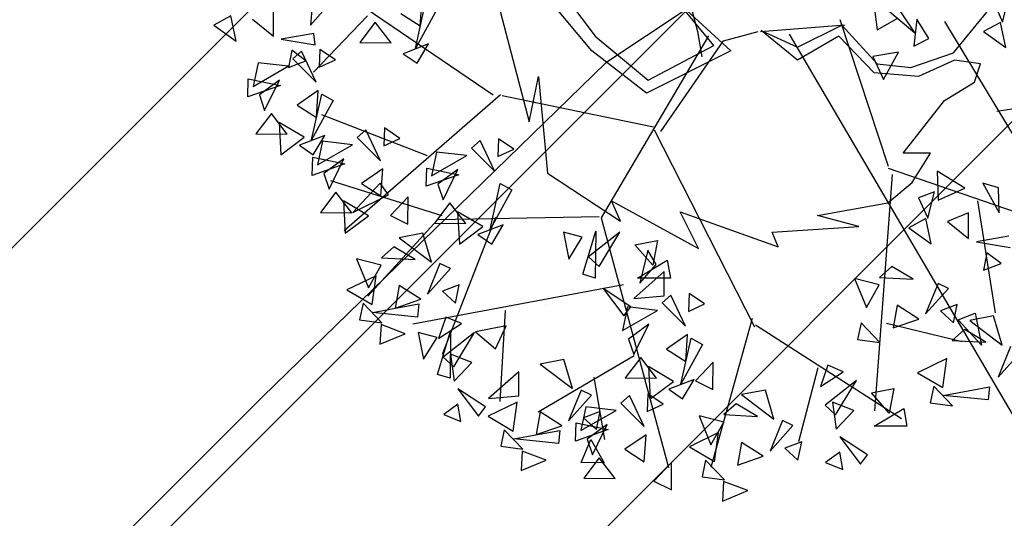
# Model space of a CAD drawing. Extents: x 285079 to 285734, y 1668294 to 1668805.
# Drawn here: x 285352 to 285360, y 1668532 to 1668536 of the extents above; entities that cross this region are included whole.
import ezdxf

# ---------------------------------------------------------------- set-up
doc = ezdxf.new("R2010")
doc.units = 0
doc.header["$MEASUREMENT"] = 0
doc.linetypes.add('LIN0', pattern=[0])
doc.layers.get('0').update_dxf_attribs({"linetype": 'LIN0'})
for name, color, linetype in [('_Vegetação - Arvores', 104, 'CONTINUOUS'), ('Curvas de Nivel', 7, 'LIN0'), ('PDDUA - SMAM', 192, 'CONTINUOUS'), ('Vegetação - Arvores', 104, 'CONTINUOUS'), ('Vegetação - Textos', 7, 'CONTINUOUS')]:
    doc.layers.add(name, color=color, linetype=linetype)

# ---------------------------------------------------------------- blocks, each defined once
blk = doc.blocks.new('ARVOR')
for p, q in [((-1.014, 0.1075), (-1.0233, 0.0058)), ((0.4419, 0.0809), (0.5054, -0.0138)), ((0.7274, 0.0139), (0.744, 0.0806)), ((-1.0233, 0.0058), (-0.9723, 0.063)), ((-0.7576, -0.053), (-0.732, 0.0631)), ((-0.7457, 0.004), (-0.7409, 0.0723)), ((0.4021, 0.0589), (0.41, -0.0055)), ((0.5054, -0.0138), (0.4143, 0.0625)), ((0.704, 0.0657), (0.7274, 0.0139)), ((-1.2245, 0.0296), (-1.2677, 0.0062)), ((-1.2115, -0.0341), (-1.2245, 0.0296)), ((-1.117, -0.0215), (-1.1165, 0.0434)), ((-0.7943, 0.0355), (-0.7457, 0.004)), ((-0.703, 0.0472), (-0.7576, -0.053)), ((-1.2677, 0.0062), (-1.2115, -0.0341)), ((-1.1702, 0.0216), (-1.117, -0.0215)), ((-0.8595, 0.0138), (-0.8985, -0.0374)), ((-0.8194, -0.0385), (-0.8595, 0.0138)), ((0.41, -0.0055), (0.4604, 0.0231)), ((0.5105, 0.0209), (0.5028, -0.0474)), ((0.5406, -0.0274), (0.5105, 0.0209)), ((0.7225, 0.0131), (0.6793, -0.0103)), ((0.7355, -0.0506), (0.7225, 0.0131)), ((-1.0147, -0.0147), (-1.097, -0.0292)), ((-1.0115, -0.0437), (-1.0147, -0.0147)), ((0.6793, -0.0103), (0.7355, -0.0506)), ((-1.097, -0.0292), (-1.0115, -0.0437)), ((-0.8985, -0.0374), (-0.8194, -0.0385)), ((-0.7245, -0.0415), (-0.7886, -0.0662)), ((-0.7534, -0.0904), (-0.7245, -0.0415)), ((0.5028, -0.0474), (0.5406, -0.0274)), ((-1.0706, -0.0573), (-1.0786, -0.1011)), ((-1.0346, -0.0845), (-1.0706, -0.0573)), ((-1.0458, -0.0598), (-1.0677, -0.079)), ((-1.0087, -0.1381), (-1.0458, -0.0598)), ((-0.9992, -0.0552), (-1.0008, -0.1004)), ((-0.9603, -0.0818), (-0.9992, -0.0552)), ((-0.7886, -0.0662), (-0.7534, -0.0904)), ((0.464, -0.0619), (0.3991, -0.0733)), ((0.3991, -0.0733), (0.4265, -0.1316)), ((0.4265, -0.1316), (0.464, -0.0619)), ((-1.1558, -0.0889), (-1.1683, -0.1486)), ((-1.1683, -0.1486), (-1.0796, -0.0978)), ((-1.0796, -0.0978), (-1.1558, -0.0889)), ((-1.0786, -0.1011), (-1.0346, -0.0845)), ((-1.0677, -0.079), (-1.0087, -0.1381)), ((-1.0008, -0.1004), (-0.9603, -0.0818)), ((-1.1818, -0.1753), (-1.1804, -0.1292)), ((-1.0993, -0.1462), (-1.1818, -0.1753)), ((-1.1804, -0.1292), (-1.0993, -0.1462)), ((-1.1019, -0.1329), (-1.1525, -0.1703)), ((-1.1391, -0.2097), (-1.1019, -0.1329)), ((-1.1525, -0.1703), (-1.1391, -0.2097)), ((-1.0035, -0.1589), (-1.0569, -0.1958)), ((-1.0202, -0.2842), (-0.9946, -0.1681)), ((-1.0083, -0.2273), (-1.0035, -0.1589)), ((-0.9946, -0.1681), (-0.9656, -0.1841)), ((-1.0569, -0.1958), (-1.0083, -0.2273)), ((-0.9656, -0.1841), (-1.0202, -0.2842)), ((-1.1221, -0.2174), (-1.1611, -0.2687)), ((-1.082, -0.2697), (-1.1221, -0.2174)), ((-1.0391, -0.2774), (-1.1027, -0.2399)), ((-1.1027, -0.2399), (-1.0982, -0.3216)), ((-1.1611, -0.2687), (-1.082, -0.2697)), ((-0.9871, -0.2727), (-1.0512, -0.2974)), ((-1.016, -0.3217), (-0.9871, -0.2727)), ((-0.8828, -0.2583), (-0.9047, -0.2776)), ((-0.8457, -0.3367), (-0.8828, -0.2583)), ((-0.8362, -0.2538), (-0.8378, -0.2989)), ((-0.7973, -0.2804), (-0.8362, -0.2538)), ((-1.0982, -0.3216), (-1.0391, -0.2774)), ((-1.0512, -0.2974), (-1.016, -0.3217)), ((-0.9928, -0.2874), (-1.0053, -0.3471)), ((-1.0053, -0.3471), (-0.9166, -0.2964)), ((-0.9166, -0.2964), (-0.9928, -0.2874)), ((-0.9047, -0.2776), (-0.8457, -0.3367)), ((-0.8378, -0.2989), (-0.7973, -0.2804)), ((-0.5942, -0.2857), (-0.6161, -0.305)), ((-0.5571, -0.3641), (-0.5942, -0.2857)), ((-0.5476, -0.2812), (-0.5492, -0.3263)), ((-0.5087, -0.3078), (-0.5476, -0.2812)), ((-0.7042, -0.3148), (-0.7167, -0.3745)), ((-0.628, -0.3238), (-0.7042, -0.3148)), ((-0.6161, -0.305), (-0.5571, -0.3641)), ((-0.5492, -0.3263), (-0.5087, -0.3078)), ((-1.0188, -0.3738), (-1.0174, -0.3277)), ((-0.9363, -0.3447), (-1.0188, -0.3738)), ((-1.0174, -0.3277), (-0.9363, -0.3447)), ((-0.9389, -0.3315), (-0.9895, -0.3689)), ((-0.9761, -0.4082), (-0.9389, -0.3315)), ((-0.7167, -0.3745), (-0.628, -0.3238)), ((-0.9895, -0.3689), (-0.9761, -0.4082)), ((-0.8405, -0.3575), (-0.8939, -0.3943)), ((-0.8453, -0.4258), (-0.8405, -0.3575)), ((-0.7302, -0.4012), (-0.7288, -0.3551)), ((-0.6476, -0.3721), (-0.7302, -0.4012)), ((-0.7288, -0.3551), (-0.6476, -0.3721)), ((-0.6503, -0.3588), (-0.7009, -0.3962)), ((-0.6875, -0.4356), (-0.6503, -0.3588)), ((0.5622, -0.3628), (0.5645, -0.4366)), ((0.6317, -0.406), (0.5622, -0.3628)), ((-0.8467, -0.3931), (-0.9159, -0.4676)), ((-0.8939, -0.3943), (-0.8453, -0.4258)), ((-0.826, -0.4229), (-0.8467, -0.3931)), ((-0.7009, -0.3962), (-0.6875, -0.4356)), ((-0.5686, -0.5102), (-0.543, -0.3941)), ((-0.543, -0.3941), (-0.514, -0.41)), ((0.6773, -0.3935), (0.7188, -0.4681)), ((0.7172, -0.4052), (0.6773, -0.3935)), ((-0.9591, -0.4159), (-0.9981, -0.4672)), ((-0.919, -0.4682), (-0.9591, -0.4159)), ((-0.9159, -0.4676), (-0.826, -0.4229)), ((-0.514, -0.41), (-0.5686, -0.5102)), ((0.555, -0.4152), (0.5149, -0.4301)), ((0.5384, -0.4819), (0.555, -0.4152)), ((0.5645, -0.4366), (0.6317, -0.406)), ((0.7188, -0.4681), (0.7172, -0.4052)), ((-0.9397, -0.4384), (-0.9352, -0.5201)), ((-0.8761, -0.4759), (-0.9397, -0.4384)), ((-0.7759, -0.4276), (-0.8207, -0.4748)), ((-0.7767, -0.4968), (-0.7759, -0.4276)), ((-0.6705, -0.4433), (-0.7095, -0.4946)), ((-0.6304, -0.4956), (-0.6705, -0.4433)), ((0.5149, -0.4301), (0.5384, -0.4819)), ((-0.9981, -0.4672), (-0.919, -0.4682)), ((-0.6511, -0.4658), (-0.6466, -0.5475)), ((-0.5875, -0.5033), (-0.6511, -0.4658)), ((0.6415, -0.4688), (0.5878, -0.4906)), ((0.641, -0.5337), (0.6415, -0.4688)), ((-0.9352, -0.5201), (-0.8761, -0.4759)), ((-0.8207, -0.4748), (-0.7767, -0.4968)), ((-0.7095, -0.4946), (-0.6304, -0.4956)), ((0.5335, -0.4826), (0.4903, -0.506)), ((0.5465, -0.5464), (0.5335, -0.4826)), ((0.5878, -0.4906), (0.641, -0.5337)), ((-0.739, -0.5196), (-0.7988, -0.5313)), ((-0.7175, -0.5933), (-0.739, -0.5196)), ((-0.6466, -0.5475), (-0.5875, -0.5033)), ((-0.5355, -0.4987), (-0.5996, -0.5234)), ((-0.5644, -0.5476), (-0.5355, -0.4987)), ((-0.3832, -0.5174), (-0.3697, -0.5852)), ((-0.3356, -0.5298), (-0.3832, -0.5174)), ((-0.3344, -0.6238), (-0.3015, -0.5146)), ((-0.2409, -0.5174), (-0.3197, -0.5796)), ((-0.3015, -0.5146), (-0.3027, -0.6335)), ((-0.2933, -0.6045), (-0.2409, -0.5174)), ((0.4903, -0.506), (0.5465, -0.5464)), ((-0.7988, -0.5313), (-0.7175, -0.5933)), ((-0.5996, -0.5234), (-0.5644, -0.5476)), ((-0.3697, -0.5852), (-0.3356, -0.5298)), ((-0.2027, -0.5491), (-0.1458, -0.5383)), ((-0.1458, -0.5383), (-0.1576, -0.6005)), ((0.7433, -0.527), (0.661, -0.5414)), ((0.661, -0.5414), (0.7465, -0.5559)), ((-0.8127, -0.5543), (-0.8438, -0.582)), ((-0.7585, -0.5864), (-0.8127, -0.5543)), ((-0.1576, -0.6005), (-0.2027, -0.5491)), ((-0.1698, -0.5631), (-0.1905, -0.6459)), ((-0.1486, -0.5989), (-0.1698, -0.5631)), ((0.6874, -0.5695), (0.6794, -0.6133)), ((0.7235, -0.5967), (0.6874, -0.5695)), ((-0.9066, -0.5848), (-0.8767, -0.658)), ((-0.8442, -0.6007), (-0.9066, -0.5848)), ((-0.8438, -0.582), (-0.7585, -0.5864)), ((-0.6956, -0.5969), (-0.7271, -0.6743)), ((-0.6693, -0.6095), (-0.6956, -0.5969)), ((-0.3197, -0.5796), (-0.2933, -0.6045)), ((-0.1958, -0.6335), (-0.121, -0.588)), ((-0.121, -0.588), (-0.1128, -0.6335)), ((0.6794, -0.6133), (0.7235, -0.5967)), ((-0.8767, -0.658), (-0.8442, -0.6007)), ((-0.7271, -0.6743), (-0.6693, -0.6095)), ((-0.1287, -0.617), (-0.2051, -0.6848)), ((-0.1905, -0.6459), (-0.1486, -0.5989)), ((-0.1287, -0.678), (-0.1287, -0.617)), ((0.447, -0.6041), (0.4159, -0.6318)), ((0.5012, -0.6362), (0.447, -0.6041)), ((-0.8574, -0.6273), (-0.9309, -0.6632)), ((-0.8672, -0.7005), (-0.8574, -0.6273)), ((-0.3027, -0.6335), (-0.3344, -0.6238)), ((-0.1128, -0.6335), (-0.1958, -0.6335)), ((0.3531, -0.6345), (0.3829, -0.7078)), ((0.4155, -0.6505), (0.3531, -0.6345)), ((0.4159, -0.6318), (0.5012, -0.6362)), ((0.5641, -0.6467), (0.5326, -0.7241)), ((0.5904, -0.6593), (0.5641, -0.6467)), ((-0.9309, -0.6632), (-0.8672, -0.7005)), ((-0.7989, -0.6523), (-0.809, -0.7094)), ((-0.7442, -0.6871), (-0.7989, -0.6523)), ((-0.647, -0.6507), (-0.6892, -0.6668)), ((-0.6892, -0.6668), (-0.6564, -0.6969)), ((-0.6564, -0.6969), (-0.647, -0.6507)), ((-0.2828, -0.6599), (-0.2303, -0.729)), ((-0.2128, -0.7057), (-0.2828, -0.6599)), ((-0.0651, -0.6723), (-0.0667, -0.7175)), ((-0.0262, -0.6989), (-0.0651, -0.6723)), ((0.3829, -0.7078), (0.4155, -0.6505)), ((0.5326, -0.7241), (0.5904, -0.6593)), ((-0.8903, -0.6971), (-0.8989, -0.739)), ((-0.8426, -0.7466), (-0.8903, -0.6971)), ((-0.809, -0.7094), (-0.7442, -0.6871)), ((-0.2051, -0.6848), (-0.1287, -0.678)), ((-0.1117, -0.6769), (-0.1336, -0.6961)), ((-0.1336, -0.6961), (-0.0746, -0.7553)), ((-0.0746, -0.7553), (-0.1117, -0.6769)), ((-0.8661, -0.7205), (-0.7492, -0.6989)), ((-0.7526, -0.7319), (-0.8661, -0.7205)), ((-0.7492, -0.6989), (-0.7526, -0.7319)), ((-0.4289, -0.7008), (-0.4289, -0.7008)), ((-0.2217, -0.706), (-0.2342, -0.7657)), ((-0.2342, -0.7657), (-0.1455, -0.715)), ((-0.2303, -0.729), (-0.2128, -0.7057)), ((-0.1455, -0.715), (-0.2217, -0.706)), ((-0.0667, -0.7175), (-0.0262, -0.6989)), ((0.4608, -0.7021), (0.4507, -0.7592)), ((0.5155, -0.7369), (0.4608, -0.7021)), ((0.6127, -0.7005), (0.5705, -0.7166)), ((0.5705, -0.7166), (0.6033, -0.7467)), ((0.6033, -0.7467), (0.6127, -0.7005)), ((0.6147, -0.7388), (0.6577, -0.722)), ((0.6577, -0.722), (0.6737, -0.8034)), ((-0.8989, -0.739), (-0.8426, -0.7466)), ((-0.6807, -0.7321), (-0.699, -0.786)), ((-0.6413, -0.7486), (-0.6807, -0.7321)), ((0.3694, -0.7469), (0.3607, -0.7888)), ((0.4171, -0.7964), (0.3694, -0.7469)), ((0.4507, -0.7592), (0.5155, -0.7369)), ((0.6737, -0.8034), (0.6147, -0.7388)), ((0.7045, -0.729), (0.6446, -0.7408)), ((0.6446, -0.7408), (0.7259, -0.8027)), ((0.7259, -0.8027), (0.7045, -0.729)), ((-0.8446, -0.7511), (-0.8476, -0.8002)), ((-0.7836, -0.774), (-0.8446, -0.7511)), ((-0.7506, -0.7707), (-0.7372, -0.8386)), ((-0.7031, -0.7832), (-0.7506, -0.7707)), ((-0.7018, -0.8772), (-0.6689, -0.7679)), ((-0.699, -0.786), (-0.6413, -0.7486)), ((-0.6083, -0.7707), (-0.6872, -0.833)), ((-0.6689, -0.7679), (-0.6701, -0.8868)), ((-0.6608, -0.8579), (-0.6083, -0.7707)), ((-0.5279, -0.7542), (-0.6055, -0.7695)), ((-0.6055, -0.7695), (-0.5555, -0.8124)), ((-0.5555, -0.8124), (-0.5279, -0.7542)), ((-0.1678, -0.75), (-0.2184, -0.7874)), ((-0.205, -0.8268), (-0.1678, -0.75)), ((0.6307, -0.7638), (0.5997, -0.7914)), ((0.6849, -0.7958), (0.6307, -0.7638)), ((-0.8476, -0.8002), (-0.7836, -0.774)), ((-0.7372, -0.8386), (-0.7031, -0.7832)), ((-0.2184, -0.7874), (-0.205, -0.8268)), ((-0.0694, -0.7761), (-0.1228, -0.8129)), ((-0.0861, -0.9013), (-0.0605, -0.7852)), ((-0.0742, -0.8444), (-0.0694, -0.7761)), ((-0.0605, -0.7852), (-0.0315, -0.8012)), ((0.3607, -0.7888), (0.4171, -0.7964)), ((0.5997, -0.7914), (0.6849, -0.7958)), ((-0.1228, -0.8129), (-0.0742, -0.8444)), ((-0.0315, -0.8012), (-0.0861, -0.9013)), ((0.7478, -0.8063), (0.7164, -0.8837)), ((0.7164, -0.8837), (0.7741, -0.819)), ((-0.6872, -0.833), (-0.6608, -0.8579)), ((-0.6689, -0.8261), (-0.6596, -0.894)), ((-0.6149, -0.847), (-0.6689, -0.8261)), ((-0.3821, -0.8392), (-0.4419, -0.8509)), ((-0.3607, -0.9129), (-0.3821, -0.8392)), ((-0.188, -0.8345), (-0.227, -0.8858)), ((-0.1479, -0.8868), (-0.188, -0.8345)), ((-0.0048, -0.8462), (-0.0496, -0.8934)), ((-0.0056, -0.9154), (-0.0048, -0.8462)), ((0.586, -0.8367), (0.5125, -0.8727)), ((0.5763, -0.9099), (0.586, -0.8367)), ((-0.6596, -0.894), (-0.6149, -0.847)), ((-0.4962, -0.8703), (-0.5726, -0.9381)), ((-0.4962, -0.9313), (-0.4962, -0.8703)), ((-0.4419, -0.8509), (-0.3607, -0.9129)), ((-0.105, -0.8945), (-0.1686, -0.857)), ((-0.1686, -0.857), (-0.1641, -0.9387)), ((0.2851, -0.8535), (0.2668, -0.9073)), ((0.2668, -0.9073), (0.3245, -0.87)), ((0.3245, -0.87), (0.2851, -0.8535)), ((-0.6701, -0.8868), (-0.7018, -0.8772)), ((-0.227, -0.8858), (-0.1479, -0.8868)), ((-0.1641, -0.9387), (-0.105, -0.8945)), ((-0.053, -0.8898), (-0.1171, -0.9145)), ((-0.0819, -0.9388), (-0.053, -0.8898)), ((-0.0496, -0.8934), (-0.0056, -0.9154)), ((0.3575, -0.8921), (0.2786, -0.9543)), ((0.305, -0.9792), (0.3575, -0.8921)), ((0.5125, -0.8727), (0.5763, -0.9099)), ((-0.6502, -0.9133), (-0.5978, -0.9823)), ((-0.5803, -0.959), (-0.6502, -0.9133)), ((-0.3387, -0.9165), (-0.3702, -0.9939)), ((-0.3124, -0.9291), (-0.3387, -0.9165)), ((-0.1171, -0.9145), (-0.0819, -0.9388)), ((0.1273, -0.9164), (0.0674, -0.9281)), ((0.1487, -0.9901), (0.1273, -0.9164)), ((0.3957, -0.9238), (0.4526, -0.9129)), ((0.4526, -0.9129), (0.4408, -0.9752)), ((0.5531, -0.9066), (0.5445, -0.9484)), ((0.6008, -0.956), (0.5531, -0.9066)), ((0.5773, -0.93), (0.6942, -0.9083)), ((0.6942, -0.9083), (0.6909, -0.9413)), ((-0.5726, -0.9381), (-0.4962, -0.9313)), ((-0.3702, -0.9939), (-0.3124, -0.9291)), ((-0.2166, -0.9302), (-0.2385, -0.9495)), ((-0.1795, -1.0086), (-0.2166, -0.9302)), ((-0.17, -0.9257), (-0.1715, -0.9708)), ((-0.1311, -0.9523), (-0.17, -0.9257)), ((0.0674, -0.9281), (0.1487, -0.9901)), ((0.4408, -0.9752), (0.3957, -0.9238)), ((0.6909, -0.9413), (0.5773, -0.93)), ((-0.6502, -0.9518), (-0.686, -0.9783)), ((-0.6425, -0.9963), (-0.6502, -0.9518)), ((-0.5978, -0.9823), (-0.5803, -0.959)), ((-0.5005, -0.9469), (-0.574, -0.9828)), ((-0.5103, -1.0201), (-0.5005, -0.9469)), ((-0.3265, -0.9593), (-0.3391, -1.019)), ((-0.3391, -1.019), (-0.2503, -0.9683)), ((-0.2901, -0.9703), (-0.3323, -0.9865)), ((-0.2503, -0.9683), (-0.3265, -0.9593)), ((-0.2995, -1.0165), (-0.2901, -0.9703)), ((-0.2385, -0.9495), (-0.1795, -1.0086)), ((-0.1715, -0.9708), (-0.1311, -0.9523)), ((0.0535, -0.9511), (0.0225, -0.9787)), ((0.1077, -0.9832), (0.0535, -0.9511)), ((0.2786, -0.9543), (0.305, -0.9792)), ((0.2969, -0.9475), (0.3062, -1.0153)), ((0.351, -0.9683), (0.2969, -0.9475)), ((0.3062, -1.0153), (0.351, -0.9683)), ((0.4026, -1.0082), (0.4774, -0.9627)), ((0.4774, -0.9627), (0.4855, -1.0082)), ((0.5445, -0.9484), (0.6008, -0.956)), ((-0.686, -0.9783), (-0.6425, -0.9963)), ((-0.574, -0.9828), (-0.5103, -1.0201)), ((-0.442, -0.9719), (-0.4521, -1.029)), ((-0.3873, -1.0068), (-0.442, -0.9719)), ((-0.3323, -0.9865), (-0.2995, -1.0165)), ((-0.0404, -0.9815), (-0.0105, -1.0548)), ((0.022, -0.9975), (-0.0404, -0.9815)), ((0.0225, -0.9787), (0.1077, -0.9832)), ((0.1706, -0.9936), (0.1392, -1.071)), ((0.1969, -1.0063), (0.1706, -0.9936)), ((-0.5334, -1.0167), (-0.5421, -1.0586)), ((-0.4857, -1.0662), (-0.5334, -1.0167)), ((-0.5092, -1.0401), (-0.3923, -1.0185)), ((-0.4521, -1.029), (-0.3873, -1.0068)), ((-0.3923, -1.0185), (-0.3957, -1.0515)), ((-0.3525, -1.0457), (-0.3512, -0.9996)), ((-0.27, -1.0166), (-0.3525, -1.0457)), ((-0.3512, -0.9996), (-0.27, -1.0166)), ((-0.2726, -1.0033), (-0.3233, -1.0407)), ((-0.3099, -1.0801), (-0.2726, -1.0033)), ((-0.0105, -1.0548), (0.022, -0.9975)), ((0.1392, -1.071), (0.1969, -1.0063)), ((0.4855, -1.0082), (0.4026, -1.0082)), ((-0.3957, -1.0515), (-0.5092, -1.0401)), ((-0.3385, -1.0996), (-0.3142, -1.0411)), ((-0.3233, -1.0407), (-0.3099, -1.0801)), ((-0.3142, -1.0411), (-0.2806, -1.1006)), ((-0.1743, -1.0294), (-0.2277, -1.0662)), ((-0.179, -1.0977), (-0.1743, -1.0294)), ((0.0088, -1.0241), (-0.0647, -1.06)), ((-0.001, -1.0972), (0.0088, -1.0241)), ((0.3156, -1.0346), (0.368, -1.1037)), ((0.3855, -1.0804), (0.3156, -1.0346)), ((-0.5421, -1.0586), (-0.4857, -1.0662)), ((-0.4877, -1.0707), (-0.4907, -1.1198)), ((-0.4267, -1.0936), (-0.4877, -1.0707)), ((-0.2277, -1.0662), (-0.179, -1.0977)), ((-0.0647, -1.06), (-0.001, -1.0972)), ((0.0673, -1.0491), (0.0572, -1.1061)), ((0.122, -1.0839), (0.0673, -1.0491)), ((0.2192, -1.0475), (0.177, -1.0636)), ((0.177, -1.0636), (0.2099, -1.0936)), ((0.2099, -1.0936), (0.2192, -1.0475)), ((-0.4907, -1.1198), (-0.4267, -1.0936)), ((-0.2928, -1.0878), (-0.3318, -1.1391)), ((-0.2527, -1.1401), (-0.2928, -1.0878)), ((-0.0241, -1.0939), (-0.0327, -1.1358)), ((0.0236, -1.1434), (-0.0241, -1.0939)), ((0.0572, -1.1061), (0.122, -1.0839)), ((0.3156, -1.0732), (0.2798, -1.0997)), ((0.3233, -1.1177), (0.3156, -1.0732)), ((0.368, -1.1037), (0.3855, -1.0804)), ((-0.2806, -1.1006), (-0.3385, -1.0996)), ((-0.1097, -1.0995), (-0.1544, -1.1467)), ((-0.1104, -1.1687), (-0.1097, -1.0995)), ((0.2798, -1.0997), (0.3233, -1.1177)), ((-0.3318, -1.1391), (-0.2527, -1.1401)), ((-0.0327, -1.1358), (0.0236, -1.1434)), ((-0.1544, -1.1467), (-0.1104, -1.1687)), ((0.0217, -1.1479), (0.0186, -1.197)), ((0.0826, -1.1708), (0.0217, -1.1479)), ((0.0186, -1.197), (0.0826, -1.1708))]:
    blk.add_line(p, q)
at = {"layer": '_Vegetação - Arvores', "color": 34}
for p, q in [((-0.561, -0.1708), (-1.0563, 0.1663)), ((-0.0826, 0.1334), (-0.0442, -0.0102)), ((-0.8793, 0.0299), (-1.0152, -0.1128)), ((0.1148, -0.0102), (0.3281, 0.007)), ((0.3156, 0.0204), (0.4383, -0.3506)), ((0.5806, 0.0151), (0.7916, -0.335)), ((-0.0165, -0.0205), (-0.2882, -0.4813)), ((-0.0442, -0.0102), (-0.0332, -0.0736)), ((0.0214, -0.0333), (0.1091, -0.0102)), ((-0.1372, -0.2631), (0.0214, -0.0333)), ((-0.5427, -0.1701), (-0.9376, -0.5143)), ((-0.1557, -0.2518), (-0.5384, -0.1726)), ((0.7131, -0.2115), (1.081, -0.1549)), ((-0.7269, -0.3242), (-0.9943, -0.221)), ((-0.1539, -0.2585), (0.0998, -0.7565)), ((0.4481, -0.3711), (0.4038, -0.9686)), ((0.4383, -0.3556), (0.9339, -0.5255)), ((-0.6899, -0.4761), (-0.9713, -0.3873)), ((0.6639, -0.438), (0.7083, -0.7212)), ((-0.7015, -0.4863), (-0.8782, -0.679)), ((-0.2928, -0.4786), (-0.7015, -0.4863)), ((-0.5553, -0.4801), (-0.6902, -0.827)), ((-0.2882, -0.4813), (-0.1176, -1.1125)), ((-0.2313, -0.6503), (-0.7647, -0.7502)), ((-0.5305, -0.7155), (-0.5444, -0.9455)), ((0.0941, -0.7358), (-0.0103, -1.1121)), ((0.4335, -0.7471), (0.6249, -0.7934)), ((0.1024, -0.7519), (0.4717, -0.9881)), ((-0.2043, -0.8301), (-0.4474, -0.9728)), ((0.2601, -0.8603), (0.2115, -1.0472)), ((-0.3069, -0.884), (-0.2791, -1.0418))]:
    blk.add_line(p, q, dxfattribs=at)

msp = doc.modelspace()

# ---------------------------------------------------------------- hatches: boundary and pattern name
at = {"layer": 'PDDUA - SMAM', "linetype": 'Continuous'}
h = msp.add_hatch(dxfattribs=at)
h.set_pattern_fill('ANSI31', color=73, scale=20)
h.set_pattern_definition([(45, (99995.197, 583.0699), (-1.767766953, 1.767766953), [])])
edge = h.paths.add_edge_path()
edge.add_line((285259.4359, 1668638.3468), (285247.835, 1668641.4147))
edge.add_line((285247.835, 1668641.4147), (285232.9893, 1668641.1056))
edge.add_line((285232.9893, 1668641.1056), (285220.3732, 1668639.5773))
edge.add_line((285220.3732, 1668639.5773), (285206.7976, 1668633.1277))
edge.add_line((285206.7976, 1668633.1277), (285200.5399, 1668627.9857))
edge.add_line((285200.5399, 1668627.9857), (285193.6055, 1668621.8577))
edge.add_line((285193.6055, 1668621.8577), (285187.4039, 1668615.4084))
edge.add_line((285187.4039, 1668615.4084), (285180.8754, 1668607.194))
edge.add_line((285180.8754, 1668607.194), (285175.8762, 1668598.9865))
edge.add_line((285175.8762, 1668598.9865), (285172.0766, 1668594.2764))
edge.add_line((285172.0766, 1668594.2764), (285169.5067, 1668591.7369))
edge.add_line((285169.5067, 1668591.7369), (285169.4434, 1668591.8813))
edge.add_line((285169.4434, 1668591.8813), (285164.8522, 1668597.4051))
edge.add_line((285164.8522, 1668597.4051), (285162.9691, 1668599.1807))
edge.add_line((285162.9691, 1668599.1807), (285162.7632, 1668599.8051))
edge.add_line((285162.7632, 1668599.8051), (285160.99, 1668605.5473))
edge.add_line((285160.99, 1668605.5473), (285159.1606, 1668611.7774))
edge.add_line((285159.1606, 1668611.7774), (285157.8206, 1668616.5497))
edge.add_line((285157.8206, 1668616.5497), (285157.0963, 1668619.4297))
edge.add_line((285157.0963, 1668619.4297), (285157.5452, 1668621.7428))
edge.add_line((285157.5452, 1668621.7428), (285157.4546, 1668623.3795))
edge.add_line((285157.4546, 1668623.3795), (285159.263, 1668624.3567))
edge.add_line((285159.263, 1668624.3567), (285165.5721, 1668628.2534))
edge.add_line((285165.5721, 1668628.2534), (285171.5874, 1668632.804))
edge.add_line((285171.5874, 1668632.804), (285176.4422, 1668636.7281))
edge.add_line((285176.4422, 1668636.7281), (285180.2421, 1668639.8308))
edge.add_line((285180.2421, 1668639.8308), (285183.6259, 1668642.6608))
edge.add_line((285183.6259, 1668642.6608), (285188.3161, 1668646.4117))
edge.add_line((285188.3161, 1668646.4117), (285195.3034, 1668652.7008))
edge.add_line((285195.3034, 1668652.7008), (285200.9661, 1668660.7462))
edge.add_line((285200.9661, 1668660.7462), (285203.9934, 1668667.2796))
edge.add_line((285203.9934, 1668667.2796), (285206.1801, 1668673.1379))
edge.add_line((285206.1801, 1668673.1379), (285207.8018, 1668679.5332))
edge.add_line((285207.8018, 1668679.5332), (285208.7848, 1668686.0948))
edge.add_line((285208.7848, 1668686.0948), (285209.1085, 1668693.2635))
edge.add_line((285209.1085, 1668693.2635), (285208.7415, 1668696.9862))
edge.add_line((285208.7415, 1668696.9862), (285180.9988, 1668702.8773))
edge.add_line((285180.9988, 1668702.8773), (285179.608, 1668674.99))
edge.add_line((285179.608, 1668674.99), (285152.3708, 1668652.2735))
edge.add_line((285152.3708, 1668652.2735), (285135.7445, 1668631.9602))
edge.add_line((285135.7445, 1668631.9602), (285144.1577, 1668581.5361))
edge.add_line((285144.1577, 1668581.5361), (285148.9572, 1668576.1917))
edge.add_line((285148.9572, 1668576.1917), (285147.0975, 1668563.9169))
edge.add_line((285147.0975, 1668563.9169), (285147.7913, 1668559.7583))
edge.add_line((285147.7913, 1668559.7583), (285236.7531, 1668512.8686))
edge.add_line((285236.7531, 1668512.8686), (285245.5716, 1668508.0689))
edge.add_line((285245.5716, 1668508.0689), (285252.7793, 1668508.7376))
edge.add_line((285252.7793, 1668508.7376), (285255.7891, 1668508.6386))
edge.add_line((285255.7891, 1668508.6386), (285262.0067, 1668506.8948))
edge.add_line((285262.0067, 1668506.8948), (285274.6259, 1668505.7413))
edge.add_line((285274.6259, 1668505.7413), (285287.0895, 1668507.852))
edge.add_line((285287.0895, 1668507.852), (285294.2789, 1668509.7128))
edge.add_line((285294.2789, 1668509.7128), (285304.2785, 1668513.497))
edge.add_line((285304.2785, 1668513.497), (285309.8832, 1668514.3299))
edge.add_line((285309.8832, 1668514.3299), (285316.7004, 1668514.3299))
edge.add_line((285316.7004, 1668514.3299), (285323.141, 1668513.5253))
edge.add_line((285323.141, 1668513.5253), (285326.3098, 1668513.1626))
edge.add_line((285326.3098, 1668513.1626), (285335.9855, 1668511.3041))
edge.add_line((285335.9855, 1668511.3041), (285347.1692, 1668510.1699))
edge.add_line((285347.1692, 1668510.1699), (285357.2562, 1668509.1946))
edge.add_line((285357.2562, 1668509.1946), (285360.6046, 1668510.0954))
edge.add_line((285360.6046, 1668510.0954), (285363.5481, 1668507.74))
edge.add_line((285363.5481, 1668507.74), (285375.391, 1668502.6125))
edge.add_line((285375.391, 1668502.6125), (285387.0782, 1668500.4584))
edge.add_line((285387.0782, 1668500.4584), (285400.3653, 1668501.6781))
edge.add_line((285400.3653, 1668501.6781), (285422.4748, 1668501.9614))
edge.add_line((285422.4748, 1668501.9614), (285434.0115, 1668503.345))
edge.add_line((285434.0115, 1668503.345), (285441.1539, 1668502.304))
edge.add_line((285441.1539, 1668502.304), (285450.7097, 1668499.3804))
edge.add_line((285450.7097, 1668499.3804), (285464.855, 1668492.9265))
edge.add_line((285464.855, 1668492.9265), (285481.5987, 1668489.5571))
edge.add_line((285481.5987, 1668489.5571), (285494.3432, 1668490.908))
edge.add_arc((285538.9303, 1668513.5352), 50, 206.90705, 330.84349)
edge.add_line((285582.5949, 1668489.1754), (285539.9862, 1668527.774))
edge.add_line((285539.9862, 1668527.774), (285499.5728, 1668555.936))
edge.add_line((285499.5728, 1668555.936), (285494.5495, 1668553.8822))
edge.add_line((285494.5495, 1668553.8822), (285492.1956, 1668552.917))
edge.add_line((285492.1956, 1668552.917), (285488.4965, 1668551.3239))
edge.add_line((285488.4965, 1668551.3239), (285485.9994, 1668550.3597))
edge.add_line((285485.9994, 1668550.3597), (285484.4195, 1668550.1922))
edge.add_line((285484.4195, 1668550.1922), (285483.4702, 1668550.3833))
edge.add_line((285483.4702, 1668550.3833), (285472.031, 1668555.6025))
edge.add_line((285472.031, 1668555.6025), (285454.3337, 1668561.017))
edge.add_line((285454.3337, 1668561.017), (285434.7793, 1668563.8671))
edge.add_line((285434.7793, 1668563.8671), (285418.5068, 1668561.9155))
edge.add_line((285418.5068, 1668561.9155), (285397.2339, 1668561.6429))
edge.add_line((285397.2339, 1668561.6429), (285392.7347, 1668561.2299))
edge.add_line((285392.7347, 1668561.2299), (285391.482, 1668562.2324))
edge.add_line((285391.482, 1668562.2324), (285383.5539, 1668568.021))
edge.add_line((285383.5539, 1668568.021), (285367.5027, 1668573.7116))
edge.add_line((285367.5027, 1668573.7116), (285351.7203, 1668571.0615))
edge.add_line((285351.7203, 1668571.0615), (285350.0606, 1668570.1845))
edge.add_line((285350.0606, 1668570.1845), (285344.6882, 1668570.7293))
edge.add_line((285344.6882, 1668570.7293), (285335.3933, 1668572.5146))
edge.add_line((285335.3933, 1668572.5146), (285330.2717, 1668573.1008))
edge.add_line((285330.2717, 1668573.1008), (285322.8828, 1668574.0239))
edge.add_arc((285275.9022, 1668591.1359), 50, 339.98657, 469.22785)

# ---------------------------------------------------------------- linework, layer by layer
at = {"layer": 'Curvas de Nivel', "color": 40, "linetype": 'LIN0', "elevation": 71}
msp.add_lwpolyline([(285366.7078, 1668538.8909), (285363.8309, 1668538.6514), (285361.8531, 1668538.4119), (285359.156, 1668537.4537), (285357.9756, 1668536.4242), (285356.6593, 1668535.5475), (285353.8804, 1668532.8441), (285351.906, 1668530.8713), (285348.6152, 1668527.5103), (285343.7017, 1668522.0491), (285343.7017, 1668522.0491), (285343.7017, 1668522.0491), (285338.454, 1668516.4574), (285336.5521, 1668514.0438)], dxfattribs=at)
at = {"layer": 'Vegetação - Arvores', "linetype": 'Continuous', "ltscale": 3}
for points in [[(285356.2496, 1668536.194), (285356.5716, 1668535.763), (285357.001, 1668535.4063), (285357.5335, 1668535.6886), (285357.2487, 1668536.0305), (285357.6698, 1668535.6441), (285356.9886, 1668535.3022), (285356.5469, 1668535.6441), (285356.2001, 1668536.0602)], [(285355.7914, 1668536.0156), (285356.0391, 1668535.0694), (285356.1134, 1668535.436), (285356.1877, 1668534.6533), (285356.7781, 1668534.2668), (285356.7037, 1668534.4303), (285357.4097, 1668534.0439), (285357.2611, 1668534.3412), (285358.0537, 1668534.0588), (285358.0041, 1668534.1777), (285358.7059, 1668534.2223), (285358.3716, 1668534.3114), (285358.9413, 1668534.4155), (285359.1394, 1668534.5789), (285359.288, 1668534.8167), (285359.0651, 1668534.8167), (285359.3995, 1668535.2428), (285359.6431, 1668535.3914), (285359.6926, 1668535.54), (285359.4821, 1668535.5698), (285359.1889, 1668535.436), (285358.8298, 1668535.4657), (285358.5449, 1668535.763), (285358.2106, 1668535.5698), (285357.9174, 1668535.8075), (285358.2106, 1668535.6738), (285358.5697, 1668535.8521), (285358.8546, 1668535.54), (285359.127, 1668535.5103), (285359.4738, 1668535.6292), (285359.7421, 1668535.9562)]]:
    msp.add_lwpolyline(points, dxfattribs=at)
at = {"layer": 'Vegetação - Textos', "color": 8}
msp.add_line((285361.3614, 1668530.3012, 121.6), (285358.1445, 1668535.7783, 121.6), dxfattribs=at)

# ---------------------------------------------------------------- block references
at = {"layer": '_Vegetação - Arvores', "linetype": 'Continuous', "ltscale": 3, "xscale": 3.2, "yscale": 3.2, "zscale": 3.2}
msp.add_blockref('ARVOR', (285357.5428, 1668535.8323), dxfattribs=at)

doc.saveas('drawing.dxf')
